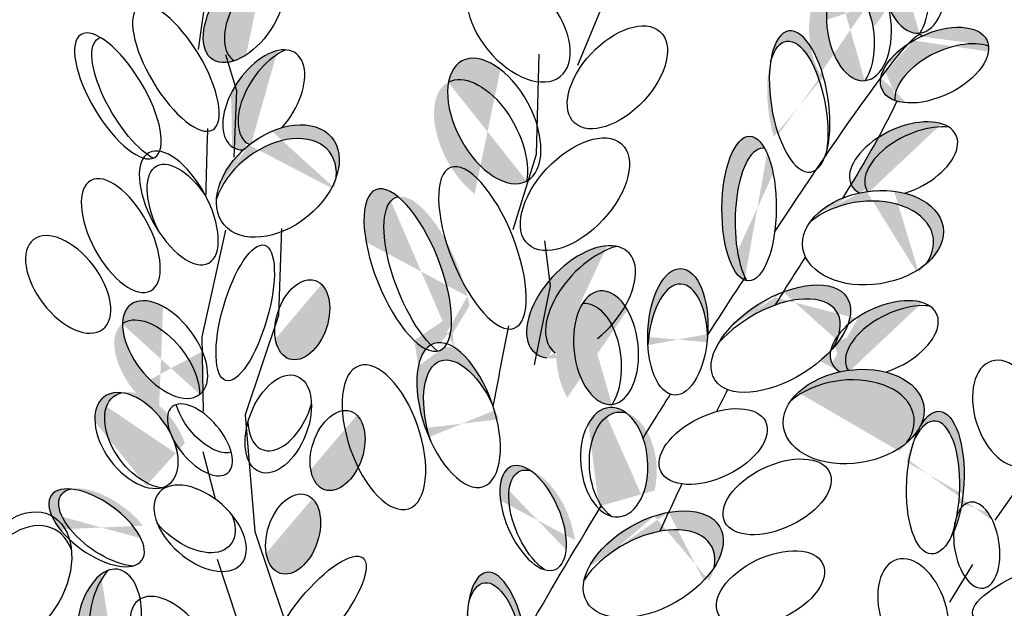
# Model space of a CAD drawing. Units: metres. Extents: x 50 to 182, y 45 to 102.
# Drawn here: x 163 to 167, y 88 to 91 of the extents above; entities that cross this region are included whole.
import ezdxf

# ---------------------------------------------------------------- set-up
doc = ezdxf.new("R2010")
doc.units = ezdxf.units.M
doc.layers.add('Z_Pflanzebene', color=7, linetype='Continuous')

# ---------------------------------------------------------------- blocks, each defined once
blk = doc.blocks.new('Z_Sedumgruppierung_0.3_40')
at = {"layer": 'Z_Pflanzebene', "lineweight": 30, "true_color": 0x44a009}
h = blk.add_hatch(color=74, dxfattribs=at)
h.dxf.hatch_style = 1
edge = h.paths.add_edge_path()
edge.add_ellipse((8.1675, 2.3319), major_axis=(-0.1036, 0.3074), ratio=0.463382, start_angle=15.2015, end_angle=102.807, ccw=False)
edge.add_ellipse((7.9535, 2.955), major_axis=(-0.1337, 0.3455), ratio=0.368446, start_angle=158.1179, end_angle=176.1333)
edge.add_ellipse((7.9535, 2.955), major_axis=(-0.1337, 0.3455), ratio=0.368446, start_angle=176.1333, end_angle=196.4621)
edge.add_ellipse((8.1675, 2.3319), major_axis=(-0.1036, 0.3074), ratio=0.463382, start_angle=268.6633, end_angle=340.3456, ccw=False)
edge.add_ellipse((8.1964, 2.2578), major_axis=(-0.1036, 0.3074), ratio=0.463382, start_angle=-77.193, end_angle=88.6633)
edge = h.paths.add_edge_path()
edge.add_ellipse((8.1675, 2.3319), major_axis=(-0.1036, 0.3074), ratio=0.463382, start_angle=340.3456, end_angle=365.5207, ccw=False)
edge.add_ellipse((7.9535, 2.955), major_axis=(-0.1337, 0.3455), ratio=0.368446, start_angle=176.1333, end_angle=196.4621, ccw=False)
edge.add_ellipse((8.0376, 2.9218), major_axis=(-0.1337, 0.3455), ratio=0.368446, start_angle=137.6433, end_angle=146.3378, ccw=False)
edge = h.paths.add_edge_path()
edge.add_ellipse((8.2606, 3.504), major_axis=(-0.1347, 0.2591), ratio=0.553304, start_angle=215.5331, end_angle=360.3381)
edge.add_ellipse((8.318, 3.5951), major_axis=(-0.1347, 0.2591), ratio=0.553304, start_angle=250.226, end_angle=395.5331, ccw=False)
edge.add_line((8.4984, 3.5776), (8.4951, 3.4527))
edge.add_line((8.4951, 3.4527), (8.4613, 3.3412))
edge.add_ellipse((8.318, 3.5951), major_axis=(-0.1347, 0.2591), ratio=0.553304, start_angle=180.3381, end_angle=183.5884, ccw=False)
edge = h.paths.add_edge_path()
edge.add_line((8.4951, 3.4527), (8.4984, 3.5776))
edge.add_ellipse((8.318, 3.5951), major_axis=(-0.1347, 0.2591), ratio=0.553304, start_angle=183.5884, end_angle=250.226, ccw=False)
edge.add_line((8.4613, 3.3412), (8.4951, 3.4527))
edge = h.paths.add_edge_path()
edge.add_ellipse((8.2777, 4.6056), major_axis=(-0.1157, 0.3469), ratio=0.392655, start_angle=252.5063, end_angle=401.4391)
edge.add_ellipse((8.2794, 4.6597), major_axis=(-0.1157, 0.3469), ratio=0.392655, start_angle=250.1111, end_angle=412.3568, ccw=False)
edge.add_ellipse((8.5907, 4.4388), major_axis=(-0.1117, 0.1927), ratio=0.506152, start_angle=27.1312, end_angle=41.8039)
edge = h.paths.add_edge_path()
edge.add_ellipse((8.5907, 4.4388), major_axis=(-0.1117, 0.1927), ratio=0.506152, start_angle=27.1312, end_angle=41.8039, ccw=False)
edge.add_ellipse((8.2794, 4.6597), major_axis=(-0.1157, 0.3469), ratio=0.392655, start_angle=227.6931, end_angle=250.1111, ccw=False)
edge.add_ellipse((8.5907, 4.4388), major_axis=(-0.1117, 0.1927), ratio=0.506152, start_angle=63.0266, end_angle=67.6188, ccw=False)
edge.add_ellipse((8.2777, 4.6056), major_axis=(-0.1157, 0.3469), ratio=0.392655, start_angle=240.7467, end_angle=252.5063)
edge = h.paths.add_edge_path()
edge.add_ellipse((8.4887, 5.1239), major_axis=(-0.1753, 0.2181), ratio=0.593396, start_angle=409.9678, end_angle=615.09, ccw=False)
edge.add_ellipse((8.447, 5.2289), major_axis=(-0.1753, 0.2181), ratio=0.593396, start_angle=75.09, end_angle=229.9678)
edge = h.paths.add_edge_path()
edge.add_ellipse((8.9306, 5.3444), major_axis=(0.1325, 0.2309), ratio=0.564075, start_angle=459.8268, end_angle=565.2704, ccw=False)
edge.add_ellipse((8.9632, 5.4561), major_axis=(0.1325, 0.2309), ratio=0.564075, start_angle=126.5479, end_angle=279.8268)
edge.add_ellipse((8.9306, 5.3444), major_axis=(0.1325, 0.2309), ratio=0.564075, start_angle=205.2704, end_angle=306.5479, ccw=False)
edge = h.paths.add_edge_path()
edge.add_ellipse((8.5598, 5.5776), major_axis=(-0.1117, 0.1927), ratio=0.506152, start_angle=348.3106, end_angle=560.767, ccw=False)
edge.add_ellipse((8.6176, 5.6887), major_axis=(-0.1117, 0.1927), ratio=0.506152, start_angle=47.3545, end_angle=168.3106)
edge.add_ellipse((8.5598, 5.5776), major_axis=(-0.1117, 0.1927), ratio=0.506152, start_angle=223.0737, end_angle=227.3545, ccw=False)
edge.add_line((8.708, 5.4754), (8.6974, 5.4351))
edge.add_line((8.6974, 5.4351), (8.6989, 5.4175))
edge = h.paths.add_edge_path()
edge.add_ellipse((8.6835, 2.8174), major_axis=(0.1961, 0.2164), ratio=0.553304, start_angle=453.8314, end_angle=543.388, ccw=False)
edge.add_line((8.5509, 2.9112), (8.5539, 2.8873))
edge.add_line((8.5539, 2.8873), (8.4948, 2.595))
edge = h.paths.add_edge_path()
edge.add_ellipse((7.3937, 3.2782), major_axis=(0.2261, 0.1885), ratio=0.669123, start_angle=-32.9636, end_angle=132.7022)
edge.add_ellipse((7.406, 3.3373), major_axis=(0.2261, 0.1885), ratio=0.669123, start_angle=455.2033, end_angle=507.0364, ccw=False)
edge.add_ellipse((7.406, 3.3373), major_axis=(0.2261, 0.1885), ratio=0.669123, start_angle=448.3751, end_angle=455.2033, ccw=False)
edge.add_ellipse((7.406, 3.3373), major_axis=(0.2261, 0.1885), ratio=0.669123, start_angle=416.8847, end_angle=448.3751, ccw=False)
edge.add_ellipse((7.406, 3.3373), major_axis=(0.2261, 0.1885), ratio=0.669123, start_angle=312.7022, end_angle=416.8847, ccw=False)
edge = h.paths.add_edge_path()
edge.add_ellipse((6.8962, 2.5314), major_axis=(-0.1439, 0.1939), ratio=0.553304, start_angle=215.5331, end_angle=360.3381)
edge.add_ellipse((6.9312, 2.6133), major_axis=(-0.1439, 0.1939), ratio=0.553304, start_angle=245.6371, end_angle=395.5331, ccw=False)
edge.add_line((7.0883, 2.6059), (7.0912, 2.4357))
edge.add_ellipse((6.9312, 2.6133), major_axis=(-0.1439, 0.1939), ratio=0.553304, start_angle=180.3381, end_angle=189.7514, ccw=False)
h = blk.add_hatch(color=74, dxfattribs=at)
h.dxf.hatch_style = 1
edge = h.paths.add_edge_path()
edge.add_ellipse((10.6783, 2.6712), major_axis=(-0.0276, 0.1848), ratio=0.506152, start_angle=348.3106, end_angle=560.767, ccw=False)
edge.add_ellipse((10.7577, 2.7401), major_axis=(-0.0276, 0.1848), ratio=0.506152, start_angle=47.3545, end_angle=168.3106)
edge.add_ellipse((10.6783, 2.6712), major_axis=(-0.0276, 0.1848), ratio=0.506152, start_angle=223.0737, end_angle=227.3545, ccw=False)
edge.add_line((10.7623, 2.5457), (10.7416, 2.5175))
edge.add_line((10.7416, 2.5175), (10.7373, 2.5033))
edge = h.paths.add_edge_path()
edge.add_ellipse((9.872, 3.0485), major_axis=(0.295, 0.0472), ratio=0.669123, start_angle=-32.9636, end_angle=132.7022)
edge.add_ellipse((9.9134, 3.0938), major_axis=(0.295, 0.0472), ratio=0.669123, start_angle=469.3978, end_angle=507.0364, ccw=False)
edge.add_ellipse((9.9134, 3.0938), major_axis=(0.295, 0.0472), ratio=0.669123, start_angle=455.2033, end_angle=469.3978, ccw=False)
edge.add_ellipse((9.9134, 3.0938), major_axis=(0.295, 0.0472), ratio=0.669123, start_angle=448.3751, end_angle=455.2033, ccw=False)
edge.add_ellipse((9.9134, 3.0938), major_axis=(0.295, 0.0472), ratio=0.669123, start_angle=416.8847, end_angle=448.3751, ccw=False)
edge.add_ellipse((9.9134, 3.0938), major_axis=(0.295, 0.0472), ratio=0.669123, start_angle=312.7022, end_angle=416.8847, ccw=False)
edge = h.paths.add_edge_path()
edge.add_ellipse((9.6043, 3.679), major_axis=(-0.0462, 0.3034), ratio=0.392655, start_angle=221.4391, end_angle=412.3568, ccw=False)
edge.add_ellipse((9.5953, 3.6345), major_axis=(-0.0462, 0.3034), ratio=0.392655, start_angle=232.3568, end_angle=401.4391)
edge = h.paths.add_edge_path()
edge.add_ellipse((10.0114, 4.163), major_axis=(-0.025, 0.2438), ratio=0.553304, start_angle=215.5331, end_angle=360.3381)
edge.add_ellipse((10.0843, 4.2163), major_axis=(-0.025, 0.2438), ratio=0.553304, start_angle=180.3381, end_angle=395.5331, ccw=False)
edge = h.paths.add_edge_path()
edge.add_ellipse((10.1728, 3.8353), major_axis=(0.2199, 0.1082), ratio=0.553304, start_angle=348.1983, end_angle=448.5219, ccw=False)
edge.add_ellipse((10.2332, 3.7641), major_axis=(0.2199, 0.1082), ratio=0.553304, start_angle=27.6, end_angle=168.1983)
edge.add_ellipse((10.1728, 3.8353), major_axis=(0.2199, 0.1082), ratio=0.553304, start_angle=517.618, end_angle=567.6, ccw=False)
edge.add_spline(control_points=[(9.9467, 3.7816), (9.9941, 3.8461), (10.0335, 3.8962), (10.0627, 3.9279)], knot_values=[1.415401, 1.415401, 1.415401, 1.415401, 1.523197, 1.523197, 1.523197, 1.523197], degree=3, periodic=0)
edge.add_ellipse((10.1728, 3.8353), major_axis=(0.2199, 0.1082), ratio=0.553304, start_angle=448.5219, end_angle=463.671, ccw=False)
edge = h.paths.add_edge_path()
edge.add_ellipse((9.7813, 3.9592), major_axis=(-0.025, 0.2438), ratio=0.553304, start_angle=215.5331, end_angle=360.3381)
edge.add_ellipse((9.8543, 4.0125), major_axis=(-0.025, 0.2438), ratio=0.553304, start_angle=299.5908, end_angle=395.5331, ccw=False)
edge.add_ellipse((10.0843, 4.2163), major_axis=(-0.025, 0.2438), ratio=0.553304, start_angle=103.7557, end_angle=119.5908)
edge.add_ellipse((9.8543, 4.0125), major_axis=(-0.025, 0.2438), ratio=0.553304, start_angle=180.3381, end_angle=283.7557, ccw=False)
edge = h.paths.add_edge_path(flags=17)
edge.add_ellipse((10.1728, 3.8353), major_axis=(0.2199, 0.1082), ratio=0.553304, start_angle=463.671, end_angle=517.618, ccw=False)
edge.add_spline(control_points=[(10.0627, 3.9279), (10.0335, 3.8962), (9.9941, 3.8461), (9.9467, 3.7816)], knot_values=[1.415401, 1.415401, 1.415401, 1.415401, 1.523197, 1.523197, 1.523197, 1.523197], degree=3, periodic=0)
edge = h.paths.add_edge_path()
edge.add_ellipse((8.3316, 1.3526), major_axis=(-0.0462, 0.3034), ratio=0.392655, start_angle=273.3887, end_angle=412.3568, ccw=False)
edge.add_ellipse((8.3316, 1.3526), major_axis=(-0.0462, 0.3034), ratio=0.392655, start_angle=221.4391, end_angle=273.3887, ccw=False)
edge.add_ellipse((8.3226, 1.3081), major_axis=(-0.0462, 0.3034), ratio=0.392655, start_angle=232.3568, end_angle=401.4391)
edge = h.paths.add_edge_path()
edge.add_ellipse((7.8444, 0.5655), major_axis=(-0.0804, 0.25), ratio=0.56496, start_angle=213.9095, end_angle=350.1741)
edge.add_ellipse((7.9348, 0.6374), major_axis=(-0.0804, 0.25), ratio=0.56496, start_angle=270.7644, end_angle=393.9095, ccw=False)
edge.add_ellipse((7.9348, 0.6374), major_axis=(-0.0804, 0.25), ratio=0.56496, start_angle=170.1741, end_angle=270.7644, ccw=False)
edge = h.paths.add_edge_path()
edge.add_ellipse((8.0387, 1.0128), major_axis=(-0.068, 0.1993), ratio=0.659656, start_angle=200.5282, end_angle=343.3883)
edge.add_ellipse((8.1209, 1.0457), major_axis=(-0.068, 0.1993), ratio=0.659656, start_angle=258.7503, end_angle=380.5282, ccw=False)
edge.add_ellipse((8.1209, 1.0457), major_axis=(-0.068, 0.1993), ratio=0.659656, start_angle=165.4605, end_angle=258.7503, ccw=False)
edge.add_ellipse((8.1209, 1.0457), major_axis=(-0.068, 0.1993), ratio=0.659656, start_angle=163.3883, end_angle=165.4605, ccw=False)
edge = h.paths.add_edge_path()
edge.add_ellipse((8.4876, 0.6404), major_axis=(0.295, 0.0472), ratio=0.669123, start_angle=85.8159, end_angle=181.6553, ccw=False)
edge.add_ellipse((8.4876, 0.6404), major_axis=(0.295, 0.0472), ratio=0.669123, start_angle=63.6969, end_angle=85.8159, ccw=False)
edge.add_ellipse((8.8434, 0.965), major_axis=(0.295, 0.0472), ratio=0.669123, start_angle=205.2096, end_angle=243.6969)
edge.add_ellipse((8.4876, 0.6404), major_axis=(0.295, 0.0472), ratio=0.669123, start_angle=333.519, end_angle=385.2096, ccw=False)
edge.add_ellipse((8.4718, 0.5418), major_axis=(0.295, 0.0472), ratio=0.669123, start_angle=1.6553, end_angle=153.519)
edge = h.paths.add_edge_path()
edge.add_ellipse((7.9535, 2.955), major_axis=(-0.1337, 0.3455), ratio=0.368446, start_angle=326.3378, end_angle=518.1179, ccw=False)
edge.add_ellipse((8.0376, 2.9218), major_axis=(-0.1337, 0.3455), ratio=0.368446, start_angle=-3.8667, end_angle=137.6433)
edge.add_ellipse((8.1675, 2.3319), major_axis=(-0.1036, 0.3074), ratio=0.463382, start_angle=5.5207, end_angle=15.2015)
edge = h.paths.add_edge_path()
edge.add_ellipse((8.1675, 2.3319), major_axis=(-0.1036, 0.3074), ratio=0.463382, start_angle=5.5207, end_angle=15.2015, ccw=False)
edge.add_ellipse((8.0376, 2.9218), major_axis=(-0.1337, 0.3455), ratio=0.368446, start_angle=137.6433, end_angle=146.3378)
edge.add_ellipse((7.9535, 2.955), major_axis=(-0.1337, 0.3455), ratio=0.368446, start_angle=158.1179, end_angle=176.1333, ccw=False)
h = blk.add_hatch(color=74, dxfattribs=at)
edge = h.paths.add_edge_path()
edge.add_ellipse((7.2646, 4.0609), major_axis=(0.1317, 0.2024), ratio=0.553304, start_angle=360.3381, end_angle=575.5331, ccw=False)
edge.add_ellipse((7.3535, 4.0566), major_axis=(0.1317, 0.2024), ratio=0.553304, start_angle=35.5331, end_angle=180.3381)
h = blk.add_hatch(color=74, dxfattribs=at)
edge = h.paths.add_edge_path()
edge.add_ellipse((7.4113, 3.7002), major_axis=(0.1317, 0.2024), ratio=0.553304, start_angle=40.8222, end_angle=183.3277, ccw=False)
edge.add_ellipse((7.3465, 3.686), major_axis=(0.1317, 0.2024), ratio=0.553304, start_angle=17.7423, end_angle=102.9055)
edge.add_spline(control_points=[(7.2079, 3.7119), (7.2112, 3.636), (7.2124, 3.5605), (7.2123, 3.4853)], knot_values=[1.907564, 1.907564, 1.907564, 1.907564, 2.007741, 2.007741, 2.007741, 2.007741], degree=3, periodic=0)
edge.add_ellipse((7.3465, 3.686), major_axis=(0.1317, 0.2024), ratio=0.553304, start_angle=178.7406, end_angle=199.5755)
edge.add_ellipse((7.406, 3.3373), major_axis=(0.2261, 0.1885), ratio=0.669123, start_angle=88.3751, end_angle=95.2033, ccw=False)
h = blk.add_hatch(color=74, dxfattribs=at)
edge = h.paths.add_edge_path()
edge.add_ellipse((10.1062, 3.4075), major_axis=(0.2199, 0.1082), ratio=0.553304, start_angle=40.8222, end_angle=183.3277, ccw=False)
edge.add_ellipse((10.0423, 3.4288), major_axis=(0.2199, 0.1082), ratio=0.553304, start_angle=17.7423, end_angle=102.9055)
edge.add_spline(control_points=[(9.9348, 3.5232), (9.8984, 3.4553), (9.8602, 3.3888), (9.8212, 3.3233)], knot_values=[1.907564, 1.907564, 1.907564, 1.907564, 2.007741, 2.007741, 2.007741, 2.007741], degree=3, periodic=0)
edge.add_ellipse((10.0423, 3.4288), major_axis=(0.2199, 0.1082), ratio=0.553304, start_angle=178.7406, end_angle=199.5755)
edge.add_ellipse((9.9134, 3.0938), major_axis=(0.295, 0.0472), ratio=0.669123, start_angle=88.3751, end_angle=95.2033, ccw=False)
h = blk.add_hatch(color=74, dxfattribs=at)
edge = h.paths.add_edge_path()
edge.add_ellipse((9.4468, 3.1672), major_axis=(0.0025, 0.3109), ratio=0.368446, start_angle=-3.8667, end_angle=141.8943, ccw=False)
edge.add_ellipse((9.3915, 3.2191), major_axis=(0.0025, 0.3109), ratio=0.368446, start_angle=-33.6622, end_angle=169.4762)
edge.add_spline(control_points=[(9.3681, 2.9136), (9.3701, 2.9168), (9.3722, 2.92), (9.3742, 2.9231)], knot_values=[1.091741, 1.091741, 1.091741, 1.091741, 1.09469, 1.09469, 1.09469, 1.09469], degree=3, periodic=0)
edge = h.paths.add_edge_path()
edge.add_ellipse((9.0911, 2.6896), major_axis=(0.0142, 0.2719), ratio=0.463382, start_angle=268.6633, end_angle=462.807)
edge.add_ellipse((9.0907, 2.6228), major_axis=(0.0142, 0.2719), ratio=0.463382, start_angle=282.807, end_angle=448.6633, ccw=False)
h = blk.add_hatch(color=74, dxfattribs=at)
edge = h.paths.add_edge_path()
edge.add_ellipse((8.7636, 2.8219), major_axis=(0.1961, 0.2164), ratio=0.553304, start_angle=40.8222, end_angle=183.3277, ccw=False)
edge.add_ellipse((8.6835, 2.8174), major_axis=(0.1961, 0.2164), ratio=0.553304, start_angle=17.7423, end_angle=102.9055)
edge.add_spline(control_points=[(8.523, 2.8748), (8.5124, 2.7836), (8.4993, 2.6933), (8.4848, 2.6034)], knot_values=[1.907564, 1.907564, 1.907564, 1.907564, 2.007741, 2.007741, 2.007741, 2.007741], degree=3, periodic=0)
edge.add_ellipse((8.6835, 2.8174), major_axis=(0.1961, 0.2164), ratio=0.553304, start_angle=178.7406, end_angle=199.5755)
edge.add_ellipse((8.6877, 2.3897), major_axis=(0.3061, 0.1817), ratio=0.669123, start_angle=88.3751, end_angle=95.2033, ccw=False)
h = blk.add_hatch(color=74, dxfattribs=at)
edge = h.paths.add_edge_path()
edge.add_ellipse((7.5089, 2.7414), major_axis=(0.0533, 0.1691), ratio=0.607017, start_angle=136.9516, end_angle=349.4029)
edge.add_ellipse((7.4702, 2.8041), major_axis=(0.0533, 0.1691), ratio=0.607017, start_angle=169.5468, end_angle=315.3752, ccw=False)
edge.add_spline(control_points=[(7.3992, 2.6437), (7.3994, 2.6424), (7.3997, 2.6412), (7.3999, 2.64)], knot_values=[3.856757, 3.856757, 3.856757, 3.856757, 3.861033, 3.861033, 3.861033, 3.861033], degree=3, periodic=0)
h = blk.add_hatch(color=74, dxfattribs=at)
h.dxf.hatch_style = 1
edge = h.paths.add_edge_path()
edge.add_ellipse((10.9679, 1.1818), major_axis=(-0.0534, 0.1099), ratio=0.506152, start_angle=348.3106, end_angle=560.767, ccw=False)
edge.add_ellipse((11.0039, 1.2403), major_axis=(-0.0534, 0.1099), ratio=0.506152, start_angle=47.3545, end_angle=168.3106)
edge.add_ellipse((10.9679, 1.1818), major_axis=(-0.0534, 0.1099), ratio=0.506152, start_angle=223.0737, end_angle=227.3545, ccw=False)
edge.add_line((11.0448, 1.12), (11.0374, 1.0984))
edge.add_line((11.0374, 1.0984), (11.0375, 1.0887))
edge = h.paths.add_edge_path()
edge.add_ellipse((11.1614, 1.0394), major_axis=(0.0817, 0.121), ratio=0.564075, start_angle=459.8268, end_angle=565.2704, ccw=False)
edge.add_ellipse((11.1837, 1.0992), major_axis=(0.0817, 0.121), ratio=0.564075, start_angle=126.5479, end_angle=279.8268)
edge.add_ellipse((11.1614, 1.0394), major_axis=(0.0817, 0.121), ratio=0.564075, start_angle=205.2704, end_angle=306.5479, ccw=False)
edge = h.paths.add_edge_path()
edge.add_ellipse((11.4988, 0.689), major_axis=(-0.1065, 0.17), ratio=0.392655, start_angle=250.1111, end_angle=412.3568, ccw=False)
edge.add_ellipse((11.6933, 0.6115), major_axis=(-0.0844, 0.0883), ratio=0.506152, start_angle=27.1312, end_angle=41.8039)
edge.add_ellipse((11.505, 0.66), major_axis=(-0.1065, 0.17), ratio=0.392655, start_angle=252.5063, end_angle=401.4391)
edge = h.paths.add_edge_path()
edge.add_ellipse((11.5504, 0.9635), major_axis=(-0.1216, 0.0936), ratio=0.593396, start_angle=409.9678, end_angle=615.09, ccw=False)
edge.add_ellipse((11.5146, 1.0141), major_axis=(-0.1216, 0.0936), ratio=0.593396, start_angle=75.09, end_angle=229.9678)
edge = h.paths.add_edge_path()
edge.add_ellipse((11.5298, 1.2146), major_axis=(-0.0844, 0.0883), ratio=0.506152, start_angle=348.3106, end_angle=560.767, ccw=False)
edge.add_ellipse((11.5462, 1.2813), major_axis=(-0.0844, 0.0883), ratio=0.506152, start_angle=47.3545, end_angle=168.3106)
edge.add_ellipse((11.5298, 1.2146), major_axis=(-0.0844, 0.0883), ratio=0.506152, start_angle=223.0737, end_angle=227.3545, ccw=False)
edge.add_line((11.6219, 1.1793), (11.6215, 1.1564))
edge.add_line((11.6215, 1.1564), (11.6246, 1.1472))
edge = h.paths.add_edge_path()
edge.add_ellipse((11.7575, 1.1382), major_axis=(0.0408, 0.1402), ratio=0.564075, start_angle=459.8268, end_angle=565.2704, ccw=False)
edge.add_ellipse((11.7605, 1.2019), major_axis=(0.0408, 0.1402), ratio=0.564075, start_angle=126.5479, end_angle=279.8268)
edge.add_ellipse((11.7575, 1.1382), major_axis=(0.0408, 0.1402), ratio=0.564075, start_angle=205.2704, end_angle=306.5479, ccw=False)
edge = h.paths.add_edge_path()
edge.add_ellipse((10.7777, 0.6909), major_axis=(-0.0494, 0.1944), ratio=0.392655, start_angle=250.1111, end_angle=412.3568, ccw=False)
edge.add_ellipse((10.9392, 0.5576), major_axis=(-0.0534, 0.1099), ratio=0.506152, start_angle=27.1312, end_angle=41.8039)
edge.add_ellipse((10.7746, 0.6614), major_axis=(-0.0494, 0.1944), ratio=0.392655, start_angle=252.5063, end_angle=401.4391)
edge = h.paths.add_edge_path()
edge.add_ellipse((9.9217, 0.4794), major_axis=(0.2199, 0.1082), ratio=0.553304, start_angle=453.8314, end_angle=543.388, ccw=False)
edge.add_line((9.8472, 0.5935), (9.8422, 0.574))
edge.add_line((9.8422, 0.574), (9.7058, 0.3642))
edge = h.paths.add_edge_path()
edge.add_line((9.8422, 0.574), (9.8472, 0.5935))
edge.add_ellipse((9.9217, 0.4794), major_axis=(0.2199, 0.1082), ratio=0.553304, start_angle=377.7423, end_angle=453.8314, ccw=False)
edge.add_ellipse((9.9856, 0.4581), major_axis=(0.2199, 0.1082), ratio=0.553304, start_angle=40.8222, end_angle=183.3277)
edge.add_ellipse((9.7928, 0.1444), major_axis=(0.295, 0.0472), ratio=0.669123, start_angle=448.3751, end_angle=455.2033)
edge.add_ellipse((9.9217, 0.4794), major_axis=(0.2199, 0.1082), ratio=0.553304, start_angle=543.388, end_angle=559.5755, ccw=False)
edge.add_line((9.7058, 0.3642), (9.8422, 0.574))
edge = h.paths.add_edge_path()
edge.add_ellipse((9.3947, 0.8124), major_axis=(0.0025, 0.3109), ratio=0.368446, start_angle=330.3534, end_angle=518.1179, ccw=False)
edge.add_ellipse((9.3947, 0.8124), major_axis=(0.0025, 0.3109), ratio=0.368446, start_angle=326.3378, end_angle=330.3534, ccw=False)
edge.add_ellipse((9.4501, 0.7605), major_axis=(0.0025, 0.3109), ratio=0.368446, start_angle=-3.8667, end_angle=137.6433)
edge.add_ellipse((9.3691, 0.2601), major_axis=(0.0142, 0.2719), ratio=0.463382, start_angle=5.5207, end_angle=15.2015)
edge = h.paths.add_edge_path()
edge.add_ellipse((9.8039, 1.1458), major_axis=(-0.025, 0.2438), ratio=0.553304, start_angle=215.5331, end_angle=360.3381)
edge.add_ellipse((9.8769, 1.1991), major_axis=(-0.025, 0.2438), ratio=0.553304, start_angle=250.226, end_angle=395.5331, ccw=False)
edge.add_line((10.0123, 1.1297), (9.971, 1.0333))
edge.add_line((9.971, 1.0333), (9.9103, 0.9567))
edge.add_ellipse((9.8769, 1.1991), major_axis=(-0.025, 0.2438), ratio=0.553304, start_angle=180.3381, end_angle=183.5884, ccw=False)
edge = h.paths.add_edge_path(flags=17)
edge.add_line((9.971, 1.0333), (10.0123, 1.1297))
edge.add_ellipse((9.8769, 1.1991), major_axis=(-0.025, 0.2438), ratio=0.553304, start_angle=183.5884, end_angle=250.226, ccw=False)
edge.add_line((9.9103, 0.9567), (9.971, 1.0333))
edge = h.paths.add_edge_path()
edge.add_ellipse((10.1578, 2), major_axis=(0.0169, 0.3064), ratio=0.392655, start_angle=252.5063, end_angle=401.4391)
edge.add_ellipse((10.1758, 2.0417), major_axis=(0.0169, 0.3064), ratio=0.392655, start_angle=250.1111, end_angle=412.3568, ccw=False)
edge.add_ellipse((10.3504, 1.7731), major_axis=(-0.0276, 0.1848), ratio=0.506152, start_angle=27.1312, end_angle=41.8039)
edge = h.paths.add_edge_path()
edge.add_ellipse((10.8955, 2.3746), major_axis=(0.1747, 0.1392), ratio=0.564075, start_angle=459.8268, end_angle=565.2704, ccw=False)
edge.add_ellipse((10.9555, 2.4517), major_axis=(0.1747, 0.1392), ratio=0.564075, start_angle=126.5479, end_angle=279.8268)
edge.add_ellipse((10.8955, 2.3746), major_axis=(0.1747, 0.1392), ratio=0.564075, start_angle=205.2704, end_angle=306.5479, ccw=False)
edge = h.paths.add_edge_path()
edge.add_ellipse((9.0943, 0.2829), major_axis=(0.0142, 0.2719), ratio=0.463382, start_angle=268.6633, end_angle=462.807, ccw=False)
edge.add_ellipse((9.094, 0.2161), major_axis=(0.0142, 0.2719), ratio=0.463382, start_angle=-77.193, end_angle=88.6633)
edge = h.paths.add_edge_path()
edge.add_ellipse((8.7455, 1.2092), major_axis=(0.2215, 0.1798), ratio=0.495181, start_angle=305.3511, end_angle=412.3145, ccw=False)
edge.add_ellipse((8.7078, 1.1066), major_axis=(0.2215, 0.1798), ratio=0.495181, start_angle=-24.7986, end_angle=57.197)
edge.add_spline(control_points=[(8.753, 1.2962), (8.7725, 1.3326), (8.7917, 1.3692), (8.8105, 1.406)], knot_values=[2.958915, 2.958915, 2.958915, 2.958915, 3.013089, 3.013089, 3.013089, 3.013089], degree=3, periodic=0)
edge = h.paths.add_edge_path()
edge.add_ellipse((8.7455, 1.2092), major_axis=(0.2215, 0.1798), ratio=0.495181, start_angle=412.3145, end_angle=515.2014, ccw=False)
edge.add_spline(control_points=[(8.8105, 1.406), (8.7917, 1.3692), (8.7725, 1.3326), (8.753, 1.2962)], knot_values=[2.958915, 2.958915, 2.958915, 2.958915, 3.013089, 3.013089, 3.013089, 3.013089], degree=3, periodic=0)
edge.add_ellipse((8.7078, 1.1066), major_axis=(0.2215, 0.1798), ratio=0.495181, start_angle=57.197, end_angle=125.3511)
edge = h.paths.add_edge_path()
edge.add_spline(control_points=[(9.0146, 1.8321), (9.0271, 1.8594), (9.0397, 1.8868), (9.0522, 1.9142)], knot_values=[2.713344, 2.713344, 2.713344, 2.713344, 2.752752, 2.752752, 2.752752, 2.752752], degree=3, periodic=0)
edge.add_ellipse((8.9877, 1.6908), major_axis=(0.2792, 0.1623), ratio=0.582794, start_angle=311.6243, end_angle=418.6352, ccw=False)
edge.add_ellipse((8.9527, 1.6092), major_axis=(0.2792, 0.1623), ratio=0.582794, start_angle=-27.7554, end_angle=59.1705)
edge = h.paths.add_edge_path()
edge.add_ellipse((8.9877, 1.6908), major_axis=(0.2792, 0.1623), ratio=0.582794, start_angle=418.6352, end_angle=512.2446, ccw=False)
edge.add_spline(control_points=[(9.0522, 1.9142), (9.0397, 1.8868), (9.0271, 1.8594), (9.0146, 1.8321)], knot_values=[2.713344, 2.713344, 2.713344, 2.713344, 2.752752, 2.752752, 2.752752, 2.752752], degree=3, periodic=0)
edge.add_ellipse((8.9527, 1.6092), major_axis=(0.2792, 0.1623), ratio=0.582794, start_angle=59.1705, end_angle=131.6243)
edge = h.paths.add_edge_path()
edge.add_ellipse((9.5254, 2.6601), major_axis=(0.2783, 0.1772), ratio=0.531967, start_angle=296.8051, end_angle=299.422)
edge.add_ellipse((9.5254, 2.6601), major_axis=(0.2783, 0.1772), ratio=0.531967, start_angle=299.422, end_angle=324.6649)
edge.add_ellipse((9.9608, 2.6605), major_axis=(0.2199, 0.1082), ratio=0.553304, start_angle=377.7423, end_angle=477.2711, ccw=False)
edge.add_ellipse((10.0248, 2.6392), major_axis=(0.2199, 0.1082), ratio=0.553304, start_angle=40.8222, end_angle=183.3277)
edge.add_ellipse((9.832, 2.3255), major_axis=(0.295, 0.0472), ratio=0.669123, start_angle=448.3751, end_angle=455.2033)
edge.add_ellipse((9.9608, 2.6605), major_axis=(0.2199, 0.1082), ratio=0.553304, start_angle=517.1908, end_angle=559.5755, ccw=False)
edge = h.paths.add_edge_path()
edge.add_ellipse((9.5254, 2.6601), major_axis=(0.2783, 0.1772), ratio=0.531967, start_angle=324.6649, end_angle=429.3987, ccw=False)
edge.add_ellipse((9.9608, 2.6605), major_axis=(0.2199, 0.1082), ratio=0.553304, start_angle=477.2711, end_angle=491.5545)
edge.add_ellipse((9.4819, 2.5997), major_axis=(0.2783, 0.1772), ratio=0.531967, start_angle=-29.8226, end_angle=67.6631)
edge.add_spline(control_points=[(9.5005, 2.8039), (9.5119, 2.823), (9.5235, 2.842), (9.5351, 2.861)], knot_values=[2.246806, 2.246806, 2.246806, 2.246806, 2.276263, 2.276263, 2.276263, 2.276263], degree=3, periodic=0)
edge = h.paths.add_edge_path()
edge.add_ellipse((9.5254, 2.6601), major_axis=(0.2783, 0.1772), ratio=0.531967, start_angle=429.3987, end_angle=494.4914, ccw=False)
edge.add_spline(control_points=[(9.5351, 2.861), (9.5235, 2.842), (9.5119, 2.823), (9.5005, 2.8039)], knot_values=[2.246806, 2.246806, 2.246806, 2.246806, 2.276263, 2.276263, 2.276263, 2.276263], degree=3, periodic=0)
edge.add_ellipse((9.4819, 2.5997), major_axis=(0.2783, 0.1772), ratio=0.531967, start_angle=67.6631, end_angle=119.422)
h = blk.add_hatch(color=74, dxfattribs=at)
edge = h.paths.add_edge_path()
edge.add_ellipse((8.7157, 2.5683), major_axis=(-0.025, 0.2438), ratio=0.553304, start_angle=215.5331, end_angle=360.3381, ccw=False)
edge.add_ellipse((8.7887, 2.6217), major_axis=(-0.025, 0.2438), ratio=0.553304, start_angle=180.3381, end_angle=395.5331)
h = blk.add_hatch(color=74, dxfattribs=at)
edge = h.paths.add_edge_path()
edge.add_ellipse((10.0248, 2.6392), major_axis=(0.2199, 0.1082), ratio=0.553304, start_angle=40.8222, end_angle=183.3277, ccw=False)
edge.add_ellipse((9.9608, 2.6605), major_axis=(0.2199, 0.1082), ratio=0.553304, start_angle=17.7423, end_angle=102.9055)
edge.add_spline(control_points=[(9.8534, 2.7549), (9.8169, 2.687), (9.7788, 2.6206), (9.7397, 2.555)], knot_values=[1.907564, 1.907564, 1.907564, 1.907564, 2.007741, 2.007741, 2.007741, 2.007741], degree=3, periodic=0)
edge.add_ellipse((9.9608, 2.6605), major_axis=(0.2199, 0.1082), ratio=0.553304, start_angle=178.7406, end_angle=199.5755)
edge.add_ellipse((9.832, 2.3255), major_axis=(0.295, 0.0472), ratio=0.669123, start_angle=88.3751, end_angle=95.2033, ccw=False)
h = blk.add_hatch(color=74, dxfattribs=at)
edge = h.paths.add_edge_path()
edge.add_ellipse((9.7905, 2.2803), major_axis=(0.295, 0.0472), ratio=0.669123, start_angle=-32.9636, end_angle=132.7022, ccw=False)
edge.add_ellipse((9.832, 2.3255), major_axis=(0.295, 0.0472), ratio=0.669123, start_angle=-47.2978, end_angle=147.0364)
h = blk.add_hatch(color=74, dxfattribs=at)
edge = h.paths.add_edge_path()
edge.add_ellipse((6.8523, 2.2249), major_axis=(-0.1341, 0.1896), ratio=0.599654, start_angle=-12.8467, end_angle=132.5445, ccw=False)
edge.add_ellipse((6.8107, 2.2226), major_axis=(-0.1341, 0.1896), ratio=0.599654, start_angle=-28.402, end_angle=146.295)
edge.add_spline(control_points=[(6.8592, 2.0203), (6.8592, 2.026), (6.8592, 2.0317), (6.8592, 2.0375)], knot_values=[0.781128, 0.781128, 0.781128, 0.781128, 0.786418, 0.786418, 0.786418, 0.786418], degree=3, periodic=0)
edge = h.paths.add_edge_path()
edge.add_ellipse((6.6425, 1.8477), major_axis=(-0.1899, 0.1407), ratio=0.475282, start_angle=-37.6322, end_angle=158.0524)
edge.add_ellipse((6.6841, 1.85), major_axis=(-0.1899, 0.1407), ratio=0.475282, start_angle=-21.9476, end_angle=142.3678, ccw=False)
h = blk.add_hatch(color=74, dxfattribs=at)
edge = h.paths.add_edge_path()
edge.add_ellipse((8.8604, 2.1098), major_axis=(-0.0187, 0.2349), ratio=0.599654, start_angle=-12.8467, end_angle=132.5445, ccw=False)
edge.add_ellipse((8.823, 2.1293), major_axis=(-0.0187, 0.2349), ratio=0.599654, start_angle=-28.402, end_angle=146.295)
edge.add_spline(control_points=[(8.7604, 1.9277), (8.7633, 1.9327), (8.7663, 1.9377), (8.7693, 1.9427)], knot_values=[0.781128, 0.781128, 0.781128, 0.781128, 0.786418, 0.786418, 0.786418, 0.786418], degree=3, periodic=0)
edge = h.paths.add_edge_path()
edge.add_ellipse((8.4819, 1.8895), major_axis=(-0.0927, 0.2212), ratio=0.475282, start_angle=-37.6322, end_angle=158.0524)
edge.add_ellipse((8.5194, 1.87), major_axis=(-0.0927, 0.2212), ratio=0.475282, start_angle=-21.9476, end_angle=142.3678, ccw=False)
h = blk.add_hatch(color=74, dxfattribs=at)
edge = h.paths.add_edge_path()
edge.add_ellipse((7.6578, 2.1797), major_axis=(0.0533, 0.1691), ratio=0.607017, start_angle=136.9516, end_angle=349.4029)
edge.add_ellipse((7.619, 2.2423), major_axis=(0.0533, 0.1691), ratio=0.607017, start_angle=169.5468, end_angle=315.3752, ccw=False)
edge.add_spline(control_points=[(7.548, 2.0819), (7.5483, 2.0807), (7.5486, 2.0795), (7.5488, 2.0782)], knot_values=[3.856757, 3.856757, 3.856757, 3.856757, 3.861033, 3.861033, 3.861033, 3.861033], degree=3, periodic=0)
h = blk.add_hatch(color=74, dxfattribs=at)
edge = h.paths.add_edge_path()
edge.add_ellipse((7.4702, 1.8207), major_axis=(0.0533, 0.1691), ratio=0.607017, start_angle=136.9516, end_angle=349.4029)
edge.add_ellipse((7.4314, 1.8834), major_axis=(0.0533, 0.1691), ratio=0.607017, start_angle=169.5468, end_angle=315.3752, ccw=False)
edge.add_spline(control_points=[(7.3604, 1.723), (7.3607, 1.7217), (7.3609, 1.7205), (7.3612, 1.7193)], knot_values=[3.856757, 3.856757, 3.856757, 3.856757, 3.861033, 3.861033, 3.861033, 3.861033], degree=3, periodic=0)
h = blk.add_hatch(color=74, dxfattribs=at)
edge = h.paths.add_edge_path()
edge.add_ellipse((6.7479, 1.4698), major_axis=(0.0375, 0.2386), ratio=0.553304, start_angle=40.8222, end_angle=183.3277, ccw=False)
edge.add_ellipse((6.6945, 1.4304), major_axis=(0.0375, 0.2386), ratio=0.553304, start_angle=17.7423, end_angle=102.9055)
edge.add_spline(control_points=[(6.5574, 1.3973), (6.5915, 1.3294), (6.6234, 1.261), (6.6541, 1.1923)], knot_values=[1.907564, 1.907564, 1.907564, 1.907564, 2.007741, 2.007741, 2.007741, 2.007741], degree=3, periodic=0)
edge.add_ellipse((6.6945, 1.4304), major_axis=(0.0375, 0.2386), ratio=0.553304, start_angle=178.7406, end_angle=199.5755)
edge.add_ellipse((6.8914, 1.1365), major_axis=(0.1293, 0.2645), ratio=0.669123, start_angle=88.3751, end_angle=95.2033, ccw=False)
at = {"layer": 'Z_Pflanzebene', "color": 74, "lineweight": 30, "true_color": 0x44a009}
for p, q in [((7.0718, 3.9029), (7.1093, 4.1801)), ((8.7642, 4.0684), (8.6687, 3.8337)), ((7.1862, 3.881), (7.2315, 3.7261)), ((8.4951, 3.4527), (8.5067, 3.8826)), ((7.2315, 3.7261), (7.22, 3.4401)), ((8.3972, 3.1289), (8.4951, 3.4527)), ((7.0872, 2.6677), (7.1873, 3.1264)), ((7.4217, 3.1328), (7.4093, 2.76)), ((8.5295, 3.0808), (8.5539, 2.8873)), ((8.5539, 2.8873), (8.4853, 2.548)), ((7.4093, 2.76), (7.2679, 2.3329)), ((7.0927, 2.3468), (7.0872, 2.6677)), ((7.2679, 2.3329), (7.3097, 1.8312)), ((7.1427, 1.9699), (7.091, 2.1733)), ((10.4282, 1.88), (10.6437, 2.1939)), ((7.3097, 1.8312), (7.4344, 1.4518)), ((7.2365, 1.4503), (7.1523, 1.7113)), ((10.2371, 1.5286), (10.3335, 1.6904))]:
    blk.add_line(p, q, dxfattribs=at)
for centre, major_axis, ratio in [((10.0843, 4.2163), (-0.025, 0.2438), 0.553304), ((9.8543, 4.0125), (-0.025, 0.2438), 0.553304), ((6.9766, 3.8218), (-0.1545, 0.2646), 0.368446), ((6.7324, 3.7027), (-0.1545, 0.2646), 0.368446), ((9.6043, 3.679), (-0.0462, 0.3034), 0.392655), ((8.318, 3.5951), (-0.1347, 0.2591), 0.553304), ((9.3915, 3.2191), (0.0025, 0.3109), 0.368446), ((6.9888, 3.222), (-0.1249, 0.2375), 0.463382), ((8.2679, 3.0503), (-0.1337, 0.3455), 0.368446), ((6.7445, 3.103), (-0.1249, 0.2375), 0.463382), ((7.9535, 2.955), (-0.1337, 0.3455), 0.368446), ((6.5226, 2.8931), (-0.1439, 0.1939), 0.553304), ((7.2685, 2.7708), (0.0813, 0.2908), 0.316649), ((9.0911, 2.6896), (0.0142, 0.2719), 0.463382), ((7.5089, 2.7414), (0.0533, 0.1691), 0.607017), ((8.7887, 2.6217), (-0.025, 0.2438), 0.553304), ((6.9312, 2.6133), (-0.1439, 0.1939), 0.553304), ((8.1675, 2.3319), (-0.1036, 0.3074), 0.463382), ((7.8531, 2.2366), (-0.1036, 0.3074), 0.463382), ((6.8107, 2.2226), (-0.1341, 0.1896), 0.599654), ((7.0776, 2.2253), (-0.1165, 0.1427), 0.506152), ((7.6578, 2.1797), (0.0533, 0.1691), 0.607017), ((8.823, 2.1293), (-0.0187, 0.2349), 0.599654), ((10.1758, 2.0417), (0.0169, 0.3064), 0.392655), ((8.4819, 1.8895), (-0.0927, 0.2212), 0.475282), ((6.6425, 1.8477), (-0.1899, 0.1407), 0.475282), ((7.4702, 1.8207), (0.0533, 0.1691), 0.607017), ((10.3504, 1.7731), (-0.0276, 0.1848), 0.506152), ((7.5754, 1.4825), (0.1883, 0.236), 0.316649), ((10.6213, 1.5803), (0.2867, 0.1082), 0.316649), ((8.3316, 1.3526), (-0.0462, 0.3034), 0.392655), ((6.9636, 1.3433), (-0.1439, 0.1939), 0.553304)]:
    blk.add_ellipse(centre, major_axis=major_axis, ratio=ratio, dxfattribs=at)
for centre, major_axis, ratio, start_param, end_param in [((10.0114, 4.163), (-0.025, 0.2438), 0.553304, 3.761762, 6.289086), ((7.2646, 4.0609), (0.1317, 0.2024), 0.553304, 3.141593, 9.424778), ((8.4205, 4.0044), (-0.1753, 0.2181), 0.593396, 3.141593, 9.424778), ((7.3535, 4.0566), (0.1317, 0.2024), 0.553304, 0.620169, 3.147493), ((9.7813, 3.9592), (-0.025, 0.2438), 0.553304, 3.761762, 6.289086), ((8.8364, 3.7829), (0.1794, 0.1967), 0.564075, 3.141593, 9.424778), ((10.1728, 3.8353), (0.2199, 0.1082), 0.553304, 3.141593, 9.424778), ((6.8054, 3.6867), (-0.1545, 0.2646), 0.368446, -0.067486, 2.554076), ((9.5953, 3.6345), (-0.0462, 0.3034), 0.392655, 4.055392, 7.006435), ((7.3465, 3.686), (0.1317, 0.2024), 0.553304, 4.471983, 9.766436), ((7.4113, 3.7002), (0.1317, 0.2024), 0.553304, 0.712482, 3.199671), ((10.2332, 3.7641), (0.2199, 0.1082), 0.553304, 0.481712, 2.935614), ((8.2606, 3.504), (-0.1347, 0.2591), 0.553304, 3.761762, 6.289086), ((7.406, 3.3373), (0.2261, 0.1885), 0.669123, 3.141593, 9.424778), ((10.0423, 3.4288), (0.2199, 0.1082), 0.553304, 4.471983, 9.766436), ((10.1062, 3.4075), (0.2199, 0.1082), 0.553304, 0.712482, 3.199671), ((7.3937, 3.2782), (0.2261, 0.1885), 0.669123, -0.575323, 2.31609), ((8.6575, 3.2806), (0.1961, 0.2164), 0.553304, 3.141593, 9.424778), ((9.4468, 3.1672), (0.0025, 0.3109), 0.368446, -0.067486, 2.554076), ((7.0221, 3.1652), (-0.1249, 0.2375), 0.463382, -1.347272, 1.547467), ((9.9134, 3.0938), (0.295, 0.0472), 0.669123, 3.141593, 9.424778), ((8.0376, 2.9218), (-0.1337, 0.3455), 0.368446, -0.067486, 2.554076), ((9.872, 3.0485), (0.295, 0.0472), 0.669123, -0.575323, 2.31609), ((8.6835, 2.8174), (0.1961, 0.2164), 0.553304, 4.471983, 9.766436), ((8.7636, 2.8219), (0.1961, 0.2164), 0.553304, 0.712482, 3.199671), ((9.0907, 2.6228), (0.0142, 0.2719), 0.463382, -1.347272, 1.547467), ((9.5254, 2.6601), (0.2783, 0.1772), 0.531967, 3.141593, 9.424778), ((9.4819, 2.5997), (0.2783, 0.1772), 0.531967, -0.794275, 2.084308), ((9.9608, 2.6605), (0.2199, 0.1082), 0.553304, 4.471983, 9.766436), ((8.7157, 2.5683), (-0.025, 0.2438), 0.553304, 3.761762, 6.289086), ((10.0248, 2.6392), (0.2199, 0.1082), 0.553304, 0.712482, 3.199671), ((6.8962, 2.5314), (-0.1439, 0.1939), 0.553304, 3.761762, 6.289086), ((8.1964, 2.2578), (-0.1036, 0.3074), 0.463382, -1.347272, 1.547467), ((10.4826, 2.3392), (-0.0694, 0.2243), 0.593396, 3.141593, 9.424778), ((9.832, 2.3255), (0.295, 0.0472), 0.669123, 3.141593, 9.424778), ((7.4078, 2.2935), (0.0779, 0.2059), 0.564075, 3.141593, 9.424778), ((9.7905, 2.2803), (0.295, 0.0472), 0.669123, -0.575323, 2.31609), ((6.8523, 2.2249), (-0.1341, 0.1896), 0.599654, -0.224216, 2.645884), ((7.1102, 2.3237), (-0.1165, 0.1427), 0.506152, 0.826491, 2.937575), ((7.4198, 2.3889), (0.0779, 0.2059), 0.564075, 2.208678, 4.8839), ((9.2404, 2.1968), (0.2199, 0.1082), 0.553304, 3.141593, 9.424778), ((8.8604, 2.1098), (-0.0187, 0.2349), 0.599654, -0.224216, 2.645884), ((10.1578, 2), (0.0169, 0.3064), 0.392655, 4.055392, 7.006435), ((9.5094, 1.9806), (0.2199, 0.1082), 0.553304, 3.141593, 9.424778), ((8.5194, 1.87), (-0.0927, 0.2212), 0.475282, -0.383057, 2.484787), ((7.0789, 1.8456), (-0.1718, 0.1551), 0.593396, 3.141593, 9.424778), ((6.6841, 1.85), (-0.1899, 0.1407), 0.475282, -0.383057, 2.484787), ((6.3184, 1.6378), (0.1293, 0.2645), 0.669123, 3.141593, 9.424778), ((8.9877, 1.6908), (0.2792, 0.1623), 0.582794, 3.141593, 9.424778), ((6.3313, 1.5788), (0.1293, 0.2645), 0.669123, -0.575323, 2.31609), ((7.0311, 1.9259), (-0.1718, 0.1551), 0.593396, 1.310567, 4.013696), ((8.9527, 1.6092), (0.2792, 0.1623), 0.582794, -0.484423, 2.297277), ((9.4814, 1.5862), (0.2199, 0.1082), 0.553304, 3.141593, 9.424778), ((10.0834, 1.4868), (-0.0694, 0.2243), 0.593396, 3.141593, 9.424778), ((6.6945, 1.4304), (0.0375, 0.2386), 0.553304, 4.471983, 9.766436), ((6.7479, 1.4698), (0.0375, 0.2386), 0.553304, 0.712482, 3.199671), ((8.3226, 1.3081), (-0.0462, 0.3034), 0.392655, 4.055392, 7.006435)]:
    blk.add_ellipse(centre, major_axis=major_axis, ratio=ratio, start_param=start_param, end_param=end_param, dxfattribs=at)
for points in [[(9.4991, 3.1182), (9.8263, 3.6252), (10.1055, 4.0261), (10.1186, 3.9597)], [(10.0144, 3.6802), (9.9455, 3.5353), (9.8671, 3.3983), (9.7856, 3.2643)], [(7.1033, 3.2712), (7.1055, 3.3687), (7.1081, 3.4663), (7.111, 3.5624)], [(9.6288, 3.0121), (9.5855, 2.943), (9.5424, 2.8738), (9.5005, 2.8039)], [(9.2165, 2.6732), (9.269, 2.7571), (9.3218, 2.8408), (9.3742, 2.9231)], [(8.3137, 2.3687), (8.335, 2.4847), (8.3568, 2.6007), (8.3787, 2.7148)], [(8.9447, 2.2333), (8.9822, 2.2948), (9.0207, 2.3576), (9.0599, 2.4212)], [(9.3008, 2.4411), (9.285, 2.4098), (9.2694, 2.3783), (9.254, 2.3467)], [(9.1079, 2.0361), (9.0768, 1.9681), (9.0458, 1.9), (9.0146, 1.8321)], [(8.4478, 1.3886), (8.539, 1.5511), (8.6444, 1.7333), (8.7693, 1.9427)]]:
    blk.add_open_spline(points, degree=3, dxfattribs=at)

msp = doc.modelspace()

# ---------------------------------------------------------------- block references
at = {"layer": 'Z_Pflanzebene', "xscale": 1.019999999999999, "rotation": 0.0002598146559736787}
msp.add_blockref('Z_Sedumgruppierung_0.3_40', (156.3569, 86.6425), dxfattribs=at)

doc.saveas('drawing.dxf')
